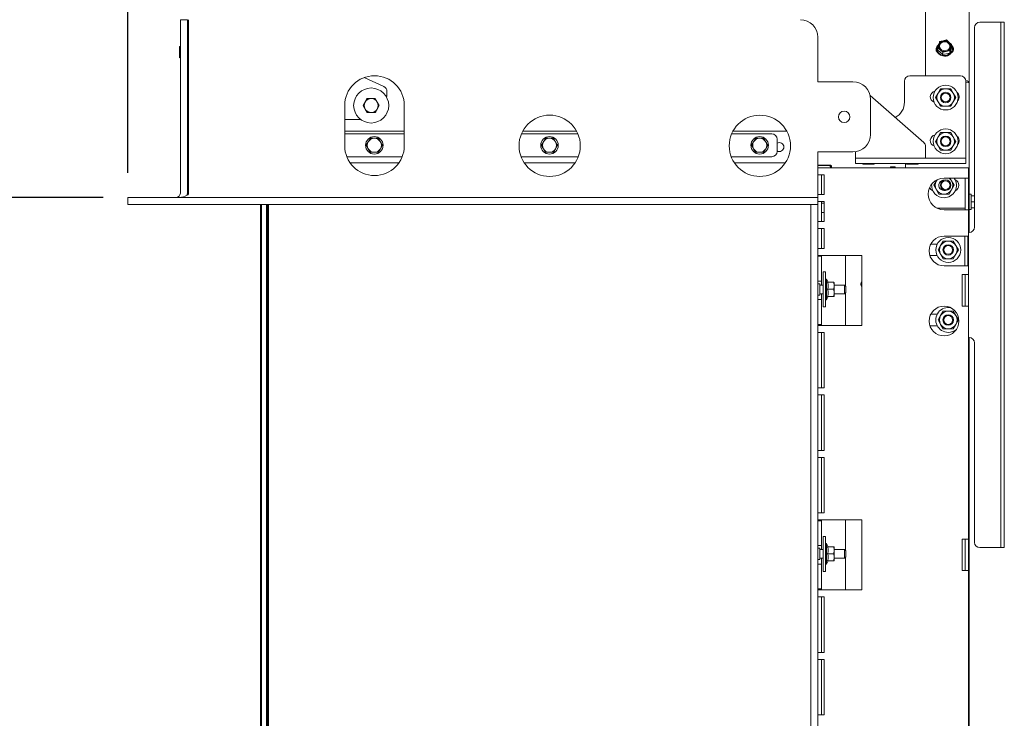
# Paper-space layout 'boven en zijaanzicht' of a CAD drawing. Units: millimetres. Extents: x 201 to 2852, y 92 to 4048.
# Drawn here: x 560 to 1122, y 1441 to 1840 of the extents above; entities that cross this region are included whole.
import ezdxf

# ---------------------------------------------------------------- set-up
doc = ezdxf.new("R2010")
doc.units = ezdxf.units.MM
doc.layers.add('DIM', color=10, linetype='Continuous')
doc.styles.add('SLDTEXTSTYLE4', font='TXT', dxfattribs={"width": 0.75})
doc.dimstyles.new('SLDDIMSTYLE2', dxfattribs={"dimtxt": 42, "dimasz": 28, "dimexe": 0, "dimexo": 0.0625, "dimgap": 10.5, "dimtad": 1, "dimdec": 0, "dimlfac": 0.7, "dimrnd": 1e-09, "dimzin": 12, "dimdsep": 46, "dimtxsty": 'SLDTEXTSTYLE4', "dimsah": 1, "dimcen": 0.09, "dimadec": 0, "dimazin": 3, "dimtfac": 1, "dimtofl": 0, "dimtmove": 0, "dimatfit": 3, "dimfxl": 0, "dimfrac": 2, "dimtolj": 1, "dimtzin": 12, "dimarcsym": 0})
doc.dimstyles.new('SLDDIMSTYLE3', dxfattribs={"dimtxt": 42, "dimasz": 28, "dimexe": 0, "dimexo": 0.0625, "dimgap": 10.5, "dimtad": 1, "dimdec": 0, "dimlfac": 0.7, "dimrnd": 1e-09, "dimzin": 12, "dimdsep": 46, "dimtxsty": 'SLDTEXTSTYLE4', "dimsah": 1, "dimcen": 0.09, "dimadec": 0, "dimazin": 3, "dimtfac": 1, "dimtmove": 0, "dimatfit": 0, "dimfxl": 0, "dimfrac": 2, "dimtolj": 1, "dimtzin": 12, "dimarcsym": 0})

# ---------------------------------------------------------------- blocks, each defined once
blk = doc.blocks.new('_D_45')
at = {"layer": 'DIM', "color": 1, "ltscale": 196}
for p, q in [((765.59, 2082.22), (323.34, 2082.22)), ((337.34, 1738.43), (337.34, 2082.22)), ((607.43, 1738.43), (323.34, 1738.43))]:
    blk.add_line(p, q, dxfattribs=at)
for points in [[(337.34, 2082.22), (333.84, 2054.22), (340.84, 2054.22)], [(337.34, 1738.43), (340.84, 1766.43), (333.84, 1766.43)]]:
    blk.add_solid(points, dxfattribs=at)
at = {"layer": 'DIM', "color": 1, "ltscale": 196, "insert": (283.2, 1866.03), "char_height": 42, "attachment_point": 1, "rotation": 90, "style": 'SLDTEXTSTYLE4'}
blk.add_mtext('344', dxfattribs=at)
blk = doc.blocks.new('_D_47')
at = {"layer": 'DIM', "color": 1, "ltscale": 196}
for p, q in [((647.93, 1846.43), (510.44, 1846.43)), ((524.44, 1738.43), (524.44, 1846.43)), ((607.43, 1738.43), (510.44, 1738.43)), ((524.44, 1738.43), (524.44, 1562.73))]:
    blk.add_line(p, q, dxfattribs=at)
for points in [[(524.44, 1846.43), (520.94, 1818.43), (527.94, 1818.43)], [(524.44, 1738.43), (527.94, 1766.43), (520.94, 1766.43)]]:
    blk.add_solid(points, dxfattribs=at)
at = {"layer": 'DIM', "color": 1, "ltscale": 196, "insert": (470.3, 1562.73), "char_height": 42, "attachment_point": 1, "rotation": 90, "style": 'SLDTEXTSTYLE4'}
blk.add_mtext('108', dxfattribs=at)
blk = doc.blocks.new('_D_48')
at = {"layer": 'DIM', "color": 1, "ltscale": 196}
for p, q in [((442.55, 1946.6), (442.55, 2030.6)), ((672.11, 1946.6), (428.55, 1946.6)), ((442.55, 1738.43), (442.55, 1946.6)), ((607.43, 1738.43), (428.55, 1738.43)), ((442.55, 1738.43), (442.55, 1654.43))]:
    blk.add_line(p, q, dxfattribs=at)
for points in [[(442.55, 1946.6), (446.05, 1974.6), (439.05, 1974.6)], [(442.55, 1738.43), (439.05, 1710.43), (446.05, 1710.43)]]:
    blk.add_solid(points, dxfattribs=at)
at = {"layer": 'DIM', "color": 1, "ltscale": 196, "insert": (388.41, 1796.22), "char_height": 42, "attachment_point": 1, "rotation": 90, "style": 'SLDTEXTSTYLE4'}
blk.add_mtext('208', dxfattribs=at)
blk = doc.blocks.new('_D_49')
at = {"layer": 'DIM', "color": 1, "ltscale": 196}
for p, q in [((607.43, 1738.43), (241.81, 1738.43)), ((255.81, 1738.43), (255.81, 1180.43)), ((607.43, 1180.43), (241.81, 1180.43))]:
    blk.add_line(p, q, dxfattribs=at)
for points in [[(255.81, 1738.43), (252.31, 1710.43), (259.31, 1710.43)], [(255.81, 1180.43), (259.31, 1208.43), (252.31, 1208.43)]]:
    blk.add_solid(points, dxfattribs=at)
at = {"layer": 'DIM', "color": 1, "ltscale": 196, "insert": (201.67, 1454.39), "char_height": 42, "attachment_point": 1, "rotation": 90, "style": 'SLDTEXTSTYLE4'}
blk.add_mtext('558', dxfattribs=at)
blk = doc.blocks.new('_D_51')
at = {"layer": 'DIM', "color": 1, "ltscale": 196}
for p, q in [((621.43, 1752.43), (621.43, 2234.5)), ((651.43, 1853.93), (651.43, 2234.5)), ((621.43, 2220.5), (493.4, 2220.5)), ((651.43, 2220.5), (621.43, 2220.5)), ((651.43, 2220.5), (735.43, 2220.5))]:
    blk.add_line(p, q, dxfattribs=at)
for points in [[(621.43, 2220.5), (593.43, 2224), (593.43, 2217)], [(651.43, 2220.5), (679.43, 2217), (679.43, 2224)]]:
    blk.add_solid(points, dxfattribs=at)
at = {"layer": 'DIM', "color": 1, "ltscale": 196, "insert": (493.4, 2274.65), "char_height": 42, "attachment_point": 1, "style": 'SLDTEXTSTYLE4'}
blk.add_mtext('30', dxfattribs=at)
blk = doc.blocks.new('_D_53')
at = {"layer": 'DIM', "color": 1, "ltscale": 196}
for p, q in [((880.1, 2170.93), (241.81, 2170.93)), ((255.81, 1738.43), (255.81, 2170.93)), ((607.43, 1738.43), (241.81, 1738.43))]:
    blk.add_line(p, q, dxfattribs=at)
for points in [[(255.81, 2170.93), (252.31, 2142.93), (259.31, 2142.93)], [(255.81, 1738.43), (259.31, 1766.43), (252.31, 1766.43)]]:
    blk.add_solid(points, dxfattribs=at)
at = {"layer": 'DIM', "color": 1, "ltscale": 196, "insert": (201.67, 1950.25), "char_height": 42, "attachment_point": 1, "rotation": 90, "style": 'SLDTEXTSTYLE4'}
blk.add_mtext('433', dxfattribs=at)

psp = doc.layouts.new('boven en zijaanzicht')

# ---------------------------------------------------------------- linework, layer by layer
at = {"linetype": 'Continuous', "lineweight": 15, "ltscale": 14}
for p, q in [((1076.83, 2074.56), (1076.83, 1807.89)), ((1101.83, 2073.47), (1101.83, 1804.07)), ((651.43, 1740.93), (651.43, 1839.93)), ((655.43, 1839.93), (651.43, 1839.93)), ((655.43, 1740.93), (655.43, 1839.93)), ((656.13, 1740.93), (656.13, 1839.93)), ((1118.83, 1838.47), (1107.83, 1838.47)), ((1119.83, 1838.47), (1118.83, 1838.47)), ((1119.83, 1838.47), (1121.83, 1838.47)), ((1119.83, 1835.47), (1119.83, 1838.47)), ((1121.83, 1838.47), (1121.83, 1835.47)), ((1104.83, 1721.47), (1104.83, 1835.47)), ((1119.83, 1541.47), (1119.83, 1835.47)), ((1121.83, 1541.47), (1121.83, 1835.47)), ((1015.43, 1804.43), (1015.43, 1829.93)), ((1086.86, 1827.93), (1084.91, 1827.4)), ((1088.81, 1828.35), (1086.86, 1827.93)), ((1090.25, 1827.13), (1088.81, 1828.35)), ((1091.68, 1825.78), (1090.25, 1827.13)), ((650.93, 1824.43), (650.93, 1818.43)), ((1083.38, 1823.48), (1083.38, 1823.04)), ((1084.39, 1825.7), (1083.88, 1823.88)), ((1083.88, 1823.88), (1085.31, 1822.66)), ((1083.88, 1822.53), (1083.88, 1823.88)), ((1083.88, 1822.53), (1086.74, 1819.96)), ((1085.31, 1822.66), (1086.74, 1821.32)), ((1086.74, 1821.32), (1088.69, 1821.86)), ((1086.74, 1819.96), (1086.74, 1821.32)), ((1088.69, 1821.86), (1090.64, 1822.27)), ((1090.64, 1820.91), (1091.68, 1824.43)), ((1090.64, 1822.27), (1091.16, 1824.09)), ((1090.64, 1820.91), (1090.64, 1822.27)), ((1091.68, 1824.43), (1091.68, 1825.78)), ((1092.18, 1823.04), (1092.18, 1823.48)), ((1086.74, 1819.96), (1090.64, 1820.91)), ((655.43, 1806.43), (656.13, 1806.43)), ((756.42, 1806.89), (767.63, 1801.73)), ((1035.43, 1804.43), (1015.43, 1804.43)), ((1064.83, 1792.89), (1064.83, 1804.89)), ((1067.83, 1807.89), (1096.83, 1807.89)), ((1099.83, 1804.89), (1099.83, 1761.89)), ((769.38, 1799.01), (769.38, 1796.93)), ((1085.45, 1800.47), (1084, 1797.97)), ((1092.66, 1797.97), (1091.22, 1800.47)), ((1101.83, 1804.07), (1101.83, 1718.47)), ((762.69, 1794.93), (763.84, 1792.93)), ((1045.19, 1796.6), (1075.83, 1769.79)), ((1045.43, 1774.43), (1045.43, 1794.43)), ((1084, 1797.97), (1082.56, 1795.47)), ((1082.56, 1795.47), (1084, 1792.97)), ((1094.11, 1795.47), (1092.66, 1797.97)), ((1092.66, 1792.97), (1094.11, 1795.47)), ((745.28, 1767.94), (745.28, 1790.93)), ((755.76, 1790.93), (756.91, 1792.93)), ((758.07, 1786.93), (756.91, 1788.93)), ((765, 1790.93), (763.84, 1788.93)), ((779.28, 1790.93), (779.28, 1767.94)), ((1084, 1792.97), (1085.45, 1790.47)), ((1091.22, 1790.47), (1092.66, 1792.97)), ((754.38, 1782.93), (745.28, 1782.93)), ((779.28, 1776.2), (745.28, 1776.2)), ((745.28, 1774.71), (779.28, 1774.71)), ((764.49, 1772.21), (765.64, 1770.21)), ((846.15, 1774.71), (878.41, 1774.71)), ((877.7, 1776.2), (846.86, 1776.2)), ((864.49, 1772.21), (865.64, 1770.21)), ((966.15, 1774.71), (989.18, 1774.71)), ((997.69, 1776.2), (966.87, 1776.2)), ((984.49, 1772.21), (985.64, 1770.21)), ((992.18, 1771.71), (992.18, 1764.71)), ((1084, 1772.97), (1082.56, 1770.47)), ((1085.45, 1775.47), (1084, 1772.97)), ((1092.66, 1772.97), (1091.22, 1775.47)), ((1094.11, 1770.47), (1092.66, 1772.97)), ((757.56, 1768.21), (758.71, 1770.21)), ((759.87, 1764.21), (758.71, 1766.21)), ((766.8, 1768.21), (765.64, 1766.21)), ((857.56, 1768.21), (858.71, 1770.21)), ((859.87, 1764.21), (858.71, 1766.21)), ((866.8, 1768.21), (865.64, 1766.21)), ((977.56, 1768.21), (978.71, 1770.21)), ((979.87, 1764.21), (978.71, 1766.21)), ((986.8, 1768.21), (985.64, 1766.21)), ((1076.85, 1767.53), (1076.85, 1763.89)), ((1082.56, 1770.47), (1084, 1767.97)), ((1084, 1767.97), (1085.45, 1765.47)), ((1091.22, 1765.47), (1092.66, 1767.97)), ((1092.66, 1767.97), (1094.11, 1770.47)), ((778.09, 1761.71), (746.46, 1761.71)), ((878.64, 1761.71), (845.92, 1761.71)), ((989.18, 1761.71), (965.91, 1761.71)), ((1015.43, 1764.43), (1035.43, 1764.43)), ((1015.43, 1740.93), (1015.43, 1764.43)), ((1036.83, 1764.53), (1036.83, 1761.89)), ((1036.83, 1761.89), (1036.83, 1760.89)), ((1036.83, 1757.89), (1036.83, 1760.89)), ((1036.83, 1760.89), (1036.85, 1760.89)), ((1036.85, 1763.89), (1036.85, 1764.53)), ((1036.85, 1763.89), (1036.85, 1760.89)), ((1039.07, 1760.89), (1036.85, 1760.89)), ((1039.07, 1760.89), (1039.83, 1760.89)), ((1039.83, 1760.89), (1096.83, 1760.89)), ((1076.85, 1760.89), (1076.85, 1763.89)), ((1096.83, 1760.89), (1099.83, 1760.89)), ((1099.83, 1761.89), (1099.83, 1760.89)), ((1099.83, 1760.89), (1099.83, 1757.89)), ((776.21, 1758.2), (748.34, 1758.2)), ((876.83, 1758.2), (847.73, 1758.2)), ((996.84, 1758.2), (967.71, 1758.2)), ((1015.43, 1756.95), (1022.68, 1756.95)), ((1021.68, 1756.6), (1015.43, 1756.6)), ((1019.03, 1755.37), (1015.43, 1755.37)), ((1019.03, 1755.37), (1097.83, 1755.37)), ((1022.68, 1756.45), (1022.2, 1756.45)), ((1022.68, 1756.45), (1022.68, 1756.95)), ((1023.18, 1756.45), (1022.68, 1756.95)), ((1022.68, 1755.6), (1022.68, 1756.45)), ((1022.68, 1756.45), (1023.18, 1756.45)), ((1022.68, 1755.37), (1022.68, 1755.6)), ((1023.18, 1756.45), (1023.18, 1755.37)), ((1039.83, 1757.89), (1036.83, 1757.89)), ((1039.83, 1757.89), (1096.83, 1757.89)), ((1041.33, 1757.39), (1047.33, 1757.39)), ((1056.94, 1755.91), (1059.44, 1755.91)), ((1056.94, 1755.25), (1056.94, 1755.91)), ((1057.2, 1755.37), (1057.2, 1755.91)), ((1059.2, 1755.37), (1059.2, 1755.91)), ((1059.44, 1755.91), (1059.44, 1755.37)), ((1059.44, 1755.91), (1059.44, 1755.37)), ((1065.33, 1755.37), (1065.33, 1757.89)), ((1066.33, 1757.39), (1072.33, 1757.39)), ((1099.83, 1757.89), (1096.83, 1757.89)), ((1101.43, 1755.37), (1097.83, 1755.37)), ((1101.43, 1755.37), (1101.43, 1749.37)), ((656.13, 1750.93), (655.43, 1750.93)), ((655.43, 1750.93), (655.43, 1740.93)), ((1015.43, 1751.37), (1019.03, 1751.37)), ((1017.43, 1740.03), (1017.43, 1751.37)), ((1019.03, 1751.37), (1019.03, 1740.03)), ((1083.29, 1748.2), (1083.1, 1747.87)), ((1087.43, 1749.37), (1097.83, 1749.37)), ((1091.76, 1747.87), (1090.89, 1749.37)), ((1097.83, 1749.37), (1101.43, 1749.37)), ((1099.43, 1749.37), (1099.43, 1731.37)), ((1101.43, 1731.37), (1101.43, 1749.37)), ((1083.1, 1747.87), (1081.65, 1745.37)), ((1081.65, 1745.37), (1083.1, 1742.87)), ((1083.1, 1742.87), (1084.54, 1740.37)), ((1090.31, 1740.37), (1091.76, 1742.87)), ((1093.2, 1745.37), (1091.76, 1747.87)), ((1091.76, 1742.87), (1093.2, 1745.37)), ((621.43, 1738.43), (621.43, 1734.43)), ((621.43, 1738.43), (1015.43, 1738.43)), ((656.13, 1740.93), (655.43, 1740.93)), ((1015.43, 1738.43), (1015.43, 1740.93)), ((1019.03, 1740.03), (1015.43, 1740.03)), ((1015.43, 1738.43), (1015.43, 1734.43)), ((1102.83, 1740.33), (1101.83, 1740.33)), ((1102.83, 1740.33), (1102.83, 1735.93)), ((1102.83, 1739.43), (1104.83, 1739.43)), ((621.43, 1734.43), (1015.43, 1734.43)), ((697.18, 1184.43), (697.18, 1734.43)), ((697.68, 1734.43), (697.68, 1184.43)), ((700.68, 1184.43), (700.68, 1734.43)), ((701.18, 1734.43), (701.18, 1184.43)), ((701.68, 1734.43), (701.68, 1184.43)), ((1011.43, 1184.43), (1011.43, 1734.43)), ((1015.43, 1734.43), (1011.43, 1734.43)), ((1015.43, 1736.03), (1019.03, 1736.03)), ((1015.43, 1184.43), (1015.43, 1734.43)), ((1017.43, 1724.7), (1017.43, 1736.03)), ((1019.03, 1735.2), (1017.43, 1735.2)), ((1019.03, 1736.03), (1019.03, 1724.7)), ((1083.3, 1732.37), (1097.83, 1732.37)), ((1087.43, 1731.37), (1097.83, 1731.37)), ((1099.43, 1732.37), (1097.83, 1732.37)), ((1097.83, 1731.37), (1101.43, 1731.37)), ((1101.43, 1731.37), (1101.43, 1694.37)), ((1101.83, 1731.53), (1102.83, 1731.53)), ((1102.83, 1735.93), (1102.83, 1731.53)), ((1102.83, 1735.93), (1104.83, 1735.93)), ((1102.83, 1732.43), (1104.83, 1732.43)), ((1019.03, 1729.93), (1017.43, 1729.93)), ((1019.03, 1724.7), (1015.43, 1724.7)), ((1015.43, 1720.7), (1019.03, 1720.7)), ((1017.43, 1709.37), (1017.43, 1720.7)), ((1019.03, 1720.7), (1019.03, 1709.37)), ((1087.43, 1716.37), (1097.83, 1716.37)), ((1101.05, 1716.37), (1097.83, 1716.37)), ((1099.26, 1716.37), (1099.26, 1699.37)), ((1101.05, 1716.37), (1101.05, 1699.37)), ((1101.43, 1718.47), (1101.83, 1718.47)), ((1019.03, 1709.37), (1015.43, 1709.37)), ((1083.52, 1711.72), (1079.85, 1711.72)), ((1085.5, 1710.97), (1084.06, 1708.47)), ((1086.95, 1713.47), (1085.5, 1710.97)), ((1094.16, 1710.97), (1092.72, 1713.47)), ((1095.61, 1708.47), (1094.16, 1710.97)), ((1015.43, 1705.37), (1019.03, 1705.37)), ((1017.43, 1704.87), (1015.43, 1704.87)), ((1017.43, 1705.37), (1017.43, 1704.87)), ((1017.43, 1704.87), (1017.43, 1690.62)), ((1040.43, 1705.37), (1019.03, 1705.37)), ((1031.18, 1705.37), (1031.18, 1687.93)), ((1040.43, 1705.37), (1040.43, 1665.37)), ((1079.35, 1705.22), (1083.52, 1705.22)), ((1084.06, 1708.47), (1085.5, 1705.97)), ((1085.5, 1705.97), (1086.95, 1703.47)), ((1092.72, 1703.47), (1094.16, 1705.97)), ((1094.16, 1705.97), (1095.61, 1708.47)), ((1087.43, 1699.37), (1097.83, 1699.37)), ((1097.83, 1699.37), (1101.05, 1699.37)), ((1019.73, 1695.93), (1018.43, 1695.93)), ((1018.43, 1685.93), (1018.43, 1695.93)), ((1019.73, 1685.93), (1019.73, 1695.93)), ((1097.83, 1676.37), (1097.83, 1694.37)), ((1101.43, 1694.37), (1097.83, 1694.37)), ((1099.43, 1676.37), (1099.43, 1694.37)), ((1101.43, 1694.37), (1101.43, 1676.37)), ((1017.43, 1690.62), (1015.43, 1690.62)), ((1016.43, 1689.18), (1015.43, 1689.18)), ((1016.43, 1682.68), (1016.43, 1689.18)), ((1018.43, 1688.43), (1016.43, 1688.43)), ((1017.43, 1688.43), (1017.43, 1690.62)), ((1020.23, 1691.83), (1019.73, 1691.83)), ((1021.3, 1689.97), (1020.23, 1691.83)), ((1020.23, 1691.83), (1020.23, 1680.03)), ((1020.97, 1689.97), (1024.5, 1689.97)), ((1024.5, 1689.97), (1024.73, 1687.99)), ((1024.73, 1687.99), (1024.5, 1686.02)), ((1024.73, 1689.93), (1024.73, 1689.93)), ((1024.73, 1687.99), (1024.73, 1689.93)), ((1030.68, 1688.43), (1024.73, 1688.43)), ((1024.73, 1683.99), (1024.73, 1687.99)), ((1031.43, 1687.68), (1030.68, 1688.43)), ((1030.68, 1683.43), (1030.68, 1688.43)), ((1031.43, 1687.68), (1031.43, 1684.18)), ((1015.43, 1682.68), (1016.43, 1682.68)), ((1016.43, 1683.43), (1018.43, 1683.43)), ((1017.43, 1680.12), (1017.43, 1683.43)), ((1018.43, 1675.93), (1018.43, 1685.93)), ((1019.73, 1675.93), (1019.73, 1685.93)), ((1020.23, 1680.03), (1021.32, 1681.93)), ((1020.97, 1686.02), (1024.5, 1686.02)), ((1020.97, 1681.97), (1024.5, 1681.97)), ((1020.97, 1681.89), (1024.5, 1681.89)), ((1024.5, 1686.02), (1024.73, 1683.99)), ((1024.73, 1683.99), (1024.5, 1681.97)), ((1024.73, 1681.93), (1024.73, 1683.99)), ((1024.73, 1683.43), (1030.68, 1683.43)), ((1024.73, 1681.93), (1024.73, 1681.93)), ((1030.68, 1683.43), (1031.43, 1684.18)), ((1031.18, 1683.93), (1031.18, 1665.37)), ((1017.43, 1680.12), (1015.43, 1680.12)), ((1017.43, 1680.12), (1017.43, 1665.87)), ((1018.43, 1675.93), (1019.73, 1675.93)), ((1019.73, 1680.03), (1020.23, 1680.03)), ((1101.43, 1676.37), (1097.83, 1676.37)), ((1101.43, 1676.37), (1101.43, 1543.37)), ((1083.52, 1671.72), (1079.85, 1671.72)), ((1085.5, 1670.97), (1084.06, 1668.47)), ((1086.95, 1673.47), (1085.5, 1670.97)), ((1094.16, 1670.97), (1092.72, 1673.47)), ((1095.61, 1668.47), (1094.16, 1670.97)), ((1017.43, 1665.87), (1015.43, 1665.87)), ((1019.03, 1665.37), (1015.43, 1665.37)), ((1017.43, 1665.87), (1017.43, 1665.37)), ((1040.43, 1665.37), (1019.03, 1665.37)), ((1079.35, 1665.22), (1083.52, 1665.22)), ((1084.06, 1668.47), (1085.5, 1665.97)), ((1085.5, 1665.97), (1086.95, 1663.47)), ((1092.72, 1663.47), (1094.16, 1665.97)), ((1094.16, 1665.97), (1095.61, 1668.47)), ((1015.43, 1661.37), (1019.03, 1661.37)), ((1017.43, 1629.7), (1017.43, 1661.37)), ((1019.03, 1661.37), (1019.03, 1629.7)), ((1101.83, 1658.47), (1101.43, 1658.47)), ((1101.83, 1658.47), (1101.83, 1163.47)), ((1104.83, 1541.47), (1104.83, 1655.47)), ((1019.03, 1629.7), (1015.43, 1629.7)), ((1015.43, 1625.7), (1019.03, 1625.7)), ((1017.43, 1594.03), (1017.43, 1625.7)), ((1019.03, 1625.7), (1019.03, 1594.03)), ((1019.03, 1594.03), (1015.43, 1594.03)), ((1015.43, 1590.03), (1019.03, 1590.03)), ((1017.43, 1558.37), (1017.43, 1590.03)), ((1019.03, 1590.03), (1019.03, 1558.37)), ((1019.03, 1558.37), (1015.43, 1558.37)), ((1015.43, 1554.37), (1019.03, 1554.37)), ((1017.43, 1553.87), (1015.43, 1553.87)), ((1017.43, 1554.37), (1017.43, 1553.87)), ((1017.43, 1553.87), (1017.43, 1539.62)), ((1040.43, 1554.37), (1019.03, 1554.37)), ((1031.18, 1554.37), (1031.18, 1536.93)), ((1040.43, 1554.37), (1040.43, 1514.37)), ((1019.73, 1544.93), (1018.43, 1544.93)), ((1018.43, 1534.93), (1018.43, 1544.93)), ((1019.73, 1534.93), (1019.73, 1544.93)), ((1020.23, 1540.83), (1019.73, 1540.83)), ((1021.3, 1538.97), (1020.23, 1540.83)), ((1020.23, 1540.83), (1020.23, 1529.03)), ((1097.83, 1525.37), (1097.83, 1543.37)), ((1097.83, 1543.37), (1101.43, 1543.37)), ((1099.43, 1525.37), (1099.43, 1543.37)), ((1101.43, 1543.37), (1101.43, 1525.37)), ((1119.83, 1538.47), (1119.83, 1541.47)), ((1121.83, 1541.47), (1121.83, 1538.47)), ((1017.43, 1539.62), (1015.43, 1539.62)), ((1016.43, 1538.18), (1015.43, 1538.18)), ((1016.43, 1531.68), (1016.43, 1538.18)), ((1018.43, 1537.43), (1016.43, 1537.43)), ((1017.43, 1537.43), (1017.43, 1539.62)), ((1018.43, 1524.93), (1018.43, 1534.93)), ((1019.73, 1524.93), (1019.73, 1534.93)), ((1020.97, 1538.97), (1024.5, 1538.97)), ((1020.97, 1535.02), (1024.5, 1535.02)), ((1024.5, 1538.97), (1024.73, 1536.99)), ((1024.73, 1536.99), (1024.5, 1535.02)), ((1024.5, 1535.02), (1024.73, 1532.99)), ((1024.73, 1538.93), (1024.73, 1538.93)), ((1024.73, 1536.99), (1024.73, 1538.93)), ((1030.68, 1537.43), (1024.73, 1537.43)), ((1024.73, 1532.99), (1024.73, 1536.99)), ((1031.43, 1536.68), (1030.68, 1537.43)), ((1030.68, 1532.43), (1030.68, 1537.43)), ((1031.43, 1536.68), (1031.43, 1533.18)), ((1118.83, 1538.47), (1107.83, 1538.47)), ((1119.83, 1538.47), (1118.83, 1538.47)), ((1121.83, 1538.47), (1119.83, 1538.47)), ((1015.43, 1531.68), (1016.43, 1531.68)), ((1017.43, 1529.12), (1015.43, 1529.12)), ((1016.43, 1532.43), (1018.43, 1532.43)), ((1017.43, 1529.12), (1017.43, 1532.43)), ((1017.43, 1529.12), (1017.43, 1514.87)), ((1019.73, 1529.03), (1020.23, 1529.03)), ((1020.23, 1529.03), (1021.32, 1530.93)), ((1020.97, 1530.97), (1024.5, 1530.97)), ((1020.97, 1530.89), (1024.5, 1530.89)), ((1024.73, 1532.99), (1024.5, 1530.97)), ((1024.73, 1530.93), (1024.73, 1532.99)), ((1024.73, 1532.43), (1030.68, 1532.43)), ((1024.73, 1530.93), (1024.73, 1530.93)), ((1030.68, 1532.43), (1031.43, 1533.18)), ((1031.18, 1532.93), (1031.18, 1514.37)), ((1018.43, 1524.93), (1019.73, 1524.93)), ((1101.43, 1525.37), (1097.83, 1525.37)), ((1101.43, 1525.37), (1101.43, 1392.37)), ((1017.43, 1514.87), (1015.43, 1514.87)), ((1019.03, 1514.37), (1015.43, 1514.37)), ((1017.43, 1514.87), (1017.43, 1514.37)), ((1040.43, 1514.37), (1019.03, 1514.37)), ((1015.43, 1510.37), (1019.03, 1510.37)), ((1017.43, 1478.7), (1017.43, 1510.37)), ((1019.03, 1510.37), (1019.03, 1478.7)), ((1019.03, 1478.7), (1015.43, 1478.7)), ((1015.43, 1474.7), (1019.03, 1474.7)), ((1017.43, 1474.7), (1017.43, 1443.03)), ((1019.03, 1474.7), (1019.03, 1443.03)), ((1019.03, 1443.03), (1015.43, 1443.03))]:
    psp.add_line(p, q, dxfattribs=at)
at = {"linetype": 'Continuous', "lineweight": 15, "ltscale": 14, "flags": 128}
for points in [[(1084.78, 1824.79), (1084.79, 1824.9), (1085.06, 1825.81), (1085.65, 1826.58), (1086.5, 1827.12), (1087.51, 1827.36), (1088.55, 1827.29), (1089.49, 1826.89), (1090.23, 1826.23), (1090.67, 1825.38), (1090.78, 1824.79)], [(1087.01, 1822.29), (1086.06, 1822.68), (1085.33, 1823.34), (1084.88, 1824.19), (1084.79, 1825.12), (1085.06, 1826.03), (1085.65, 1826.8), (1086.5, 1827.34), (1087.51, 1827.58), (1088.55, 1827.5), (1089.49, 1827.11), (1090.23, 1826.45), (1090.67, 1825.6), (1090.77, 1824.67), (1090.5, 1823.76), (1089.91, 1822.99), (1089.05, 1822.45), (1088.05, 1822.21), (1087.01, 1822.29)], [(1086.65, 1819.65), (1087.89, 1819.52), (1089.13, 1819.71), (1090.25, 1820.2), (1091.18, 1820.96), (1091.83, 1821.93), (1092.15, 1823.02), (1092.11, 1824.14), (1091.73, 1825.22), (1091.68, 1825.31)], [(1083.1, 1747.87), (1083.46, 1748.41), (1083.5, 1748.47)]]:
    psp.add_lwpolyline(points, dxfattribs=at)
at = {"linetype": 'Continuous', "lineweight": 15, "ltscale": 196}
for centre, radius in [((760.38, 1790.93), 10), ((1088.33, 1795.47), 7.1), ((1088.33, 1795.47), 3), ((1088.33, 1795.47), 2.5), ((1030.43, 1784.43), 3.25), ((862.28, 1767.92), 17.5), ((982.28, 1767.91), 17.5), ((1088.33, 1770.47), 7.1), ((762.18, 1768.21), 5), ((862.18, 1768.21), 5), ((982.18, 1768.21), 5), ((1088.33, 1770.47), 3), ((1088.33, 1770.47), 2.5), ((1088.33, 1745.47), 3), ((1088.33, 1745.47), 2.5), ((1089.83, 1708.47), 7.1), ((1089.83, 1708.47), 3), ((1089.83, 1708.47), 2.5), ((1087.43, 1667.87), 8.5), ((1089.83, 1668.47), 3), ((1089.83, 1668.47), 2.5)]:
    psp.add_circle(centre, radius, dxfattribs=at)
for centre, radius, start, end in [((1005.43, 1829.93), 10, 360, 90), ((1107.83, 1835.47), 3, 90, 180), ((1087.57, 1824.67), 3.34, 102.256, 162.0121), ((1087.78, 1824.28), 3.77, 49.1002, 104.0834), ((1088.33, 1824.89), 2.94, 344.1482, 49.371), ((651.18, 1824.43), 0.25, 360, 180), ((1085.42, 1823.06), 2.56, 132.0797, 239.2011), ((1085.38, 1822.38), 2.55, 140.3267, 172.0053), ((1087.4, 1823.17), 4.03, 181.8429, 259.2431), ((1087.25, 1823.44), 3.84, 137.3834, 261.0786), ((1087.23, 1824.9), 2.94, 164.1482, 229.371), ((1087.78, 1825.51), 3.77, 229.1002, 284.0834), ((1087.86, 1823.37), 4.33, 253.7413, 355.6487), ((1087.98, 1825.12), 3.34, 282.256, 342.0121), ((1090.23, 1823.06), 2.58, 296.0065, 53.0324), ((1090.27, 1822.38), 2.57, 8.0422, 44.2006), ((651.18, 1818.43), 0.25, 180, 0), ((762.28, 1790.93), 17, 0, 180), ((1035.43, 1794.43), 10, 360, 90), ((1067.83, 1804.89), 3, 90, 180), ((1096.83, 1804.89), 3, 0, 90), ((766.38, 1799.01), 3, 0, 65.2953), ((1082.83, 1795.89), 3.25, 100.8387, 250.3783), ((1088.33, 1795.47), 5, 90, 150), ((1088.33, 1795.47), 5, 30, 90), ((760.38, 1790.93), 4, 90, 150), ((760.38, 1790.93), 4, 30, 90), ((766.38, 1796.93), 3, 336.9128, 0), ((1088.33, 1795.47), 5, 150, 210), ((1088.33, 1795.47), 5, 330, 30), ((1092.83, 1795.89), 3.25, 316.738, 53.9864), ((760.38, 1790.93), 4, 150, 210), ((760.38, 1790.93), 4, 210, 270), ((760.38, 1790.93), 4, 270, 330), ((760.38, 1790.93), 4, 330, 30), ((1054.83, 1792.89), 10, 297.9449, 0), ((1088.33, 1795.47), 5, 210, 270), ((1088.33, 1795.47), 5, 270, 330), ((762.18, 1768.21), 4, 90, 150), ((762.18, 1768.21), 4, 30, 90), ((862.18, 1768.21), 4, 90, 150), ((862.18, 1768.21), 4, 30, 90), ((982.18, 1768.21), 4, 90, 150), ((982.18, 1768.21), 4, 30, 90), ((989.18, 1771.71), 3, 0, 90), ((1035.43, 1774.43), 10, 270, 360), ((1082.83, 1770.89), 3.25, 100.8387, 250.3783), ((1088.33, 1770.47), 5, 150, 210), ((1088.33, 1770.47), 5, 90, 150), ((1088.33, 1770.47), 5, 30, 90), ((1088.33, 1770.47), 5, 330, 30), ((1092.83, 1770.89), 3.25, 316.738, 53.9864), ((762.28, 1767.94), 17, 180, 0), ((762.18, 1768.21), 4, 150, 210), ((762.18, 1768.21), 4, 210, 270), ((762.18, 1768.21), 4, 270, 330), ((762.18, 1768.21), 4, 330, 30), ((862.18, 1768.21), 4, 150, 210), ((862.18, 1768.21), 4, 210, 270), ((862.18, 1768.21), 4, 270, 330), ((862.18, 1768.21), 4, 330, 30), ((982.18, 1768.21), 4, 150, 210), ((982.18, 1768.21), 4, 210, 270), ((982.18, 1768.21), 4, 270, 330), ((982.18, 1768.21), 4, 330, 30), ((993.43, 1767.2), 2.55, 0, 119.4028), ((993.43, 1767.2), 2.55, 240.5972, 0), ((1073.85, 1767.53), 3, 0, 48.8141), ((1088.33, 1770.47), 5, 210, 270), ((1088.33, 1770.47), 5, 270, 330), ((989.18, 1764.71), 3, 270, 0), ((1021.68, 1755.6), 1, 0, 90), ((1041.33, 1757.64), 0.25, 90, 270), ((1047.33, 1757.64), 0.25, 270, 90), ((1056.2, 1755.93), 1, 325.7553, 358.7125), ((1066.33, 1757.64), 0.25, 90, 270), ((1072.33, 1757.64), 0.25, 270, 90), ((1087.43, 1740.37), 9, 90, 270), ((1087.43, 1745.37), 3, 87.8698, 285.3645), ((1087.43, 1745.37), 7.1, 270, 34.2899), ((1087.43, 1745.37), 5, 30, 53.1301), ((1092.43, 1745.37), 3.45, 293.0492, 66.9508), ((1082.43, 1745.37), 3.45, 201.9571, 246.9508), ((1087.43, 1745.37), 7.1, 175.4843, 270), ((1087.43, 1745.37), 5, 150, 210), ((1087.43, 1745.37), 5, 210, 270), ((1087.43, 1745.37), 5, 270, 330), ((1087.43, 1745.37), 5, 330, 30), ((648.93, 1740.93), 2.5, 270, 0), ((648.93, 1740.93), 6.5, 349.2096, 0), ((1101.83, 1721.47), 3, 270, 0), ((1087.43, 1707.87), 8.5, 90, 270), ((1089.83, 1708.47), 5, 150, 210), ((1089.83, 1708.47), 5, 90, 150), ((1089.83, 1708.47), 5, 30, 90), ((1089.83, 1708.47), 5, 330, 30), ((1089.83, 1708.47), 5, 210, 270), ((1089.83, 1708.47), 5, 270, 330), ((1043.18, 1688.93), 3.25, 147.7958, 212.2042), ((1089.83, 1668.47), 7.1, 77.6851, 270), ((1089.83, 1668.47), 5, 150, 210), ((1089.83, 1668.47), 5, 90, 150), ((1089.83, 1668.47), 5, 30, 90), ((1089.83, 1668.47), 5, 330, 30), ((1089.83, 1668.47), 5, 210, 270), ((1089.83, 1668.47), 5, 270, 330), ((1089.83, 1668.47), 7.1, 270, 310.5467), ((1101.83, 1655.47), 3, 0, 90), ((1107.83, 1541.47), 3, 180, 270)]:
    psp.add_arc(centre, radius, start, end, dxfattribs=at)
for centre, major_axis, ratio, start_param, end_param in [((1099.33, 1804.07), (2.5, 0), 0.400072, 0, 1.371136), ((1099.33, 1804.07), (2.5, 0), 0.040636, 0, 1.369438), ((649.63, 1740.93), (6.5, 0), 0.384615, 4.712389, 6.283185)]:
    psp.add_ellipse(centre, major_axis=major_axis, ratio=ratio, start_param=start_param, end_param=end_param, dxfattribs=at)
at = {"linetype": 'Continuous', "lineweight": 15, "ltscale": 14}
for points, knots in [([(1084.91, 1827.4), (1084.87, 1827.26), (1084.7, 1826.71), (1084.52, 1826.14), (1084.39, 1825.7)], [0, 0, 0, 0, 0.249165, 1, 1, 1, 1]), ([(1091.16, 1824.09), (1091.29, 1824.52), (1091.46, 1825.1), (1091.64, 1825.65), (1091.68, 1825.78)], [0, 0, 0, 0, 0.750835, 1, 1, 1, 1]), ([(1088.33, 1800.47), (1087.59, 1800.47), (1086.62, 1800.47), (1085.67, 1800.47), (1085.45, 1800.47)], [0, 0, 0, 0, 0.766902, 1, 1, 1, 1]), ([(1091.22, 1800.47), (1091.18, 1800.47), (1090.23, 1800.47), (1089.26, 1800.47), (1088.33, 1800.47)], [0, 0, 0, 0, 0.0384131, 1, 1, 1, 1]), ([(756.91, 1792.93), (756.94, 1792.98), (757.33, 1793.65), (757.71, 1794.31), (758.07, 1794.93)], [0, 0, 0, 0, 0.070185, 1, 1, 1, 1]), ([(758.07, 1794.93), (758.22, 1794.93), (758.97, 1794.93), (759.75, 1794.93), (760.38, 1794.93)], [0, 0, 0, 0, 0.203048, 1, 1, 1, 1]), ([(760.38, 1794.93), (760.55, 1794.93), (761.33, 1794.93), (762.1, 1794.93), (762.69, 1794.93)], [0, 0, 0, 0, 0.225608, 1, 1, 1, 1]), ([(756.91, 1788.93), (756.89, 1788.98), (756.5, 1789.65), (756.11, 1790.31), (755.76, 1790.93)], [0, 0, 0, 0, 0.070185, 1, 1, 1, 1]), ([(763.84, 1788.93), (763.81, 1788.88), (763.42, 1788.21), (763.04, 1787.55), (762.69, 1786.93)], [0, 0, 0, 0, 0.0701852, 1, 1, 1, 1]), ([(763.84, 1792.93), (763.87, 1792.88), (764.26, 1792.21), (764.64, 1791.55), (765, 1790.93)], [0, 0, 0, 0, 0.070185, 1, 1, 1, 1]), ([(1085.45, 1790.47), (1085.67, 1790.47), (1086.62, 1790.47), (1087.59, 1790.47), (1088.33, 1790.47)], [0, 0, 0, 0, 0.2330981, 1, 1, 1, 1]), ([(1088.33, 1790.47), (1089.26, 1790.47), (1090.23, 1790.47), (1091.18, 1790.47), (1091.22, 1790.47)], [0, 0, 0, 0, 0.961587, 1, 1, 1, 1]), ([(760.38, 1786.93), (759.75, 1786.93), (758.97, 1786.93), (758.22, 1786.93), (758.07, 1786.93)], [0, 0, 0, 0, 0.796952, 1, 1, 1, 1]), ([(762.69, 1786.93), (762.1, 1786.93), (761.33, 1786.93), (760.55, 1786.93), (760.38, 1786.93)], [0, 0, 0, 0, 0.774392, 1, 1, 1, 1]), ([(758.71, 1770.21), (758.74, 1770.26), (759.13, 1770.93), (759.51, 1771.59), (759.87, 1772.21)], [0, 0, 0, 0, 0.070185, 1, 1, 1, 1]), ([(759.87, 1772.21), (760.46, 1772.21), (761.22, 1772.21), (762, 1772.21), (762.18, 1772.21)], [0, 0, 0, 0, 0.774392, 1, 1, 1, 1]), ([(762.18, 1772.21), (762.8, 1772.21), (763.58, 1772.21), (764.33, 1772.21), (764.49, 1772.21)], [0, 0, 0, 0, 0.796952, 1, 1, 1, 1]), ([(858.71, 1770.21), (858.74, 1770.26), (859.13, 1770.93), (859.51, 1771.59), (859.87, 1772.21)], [0, 0, 0, 0, 0.070185, 1, 1, 1, 1]), ([(859.87, 1772.21), (860.46, 1772.21), (861.22, 1772.21), (862, 1772.21), (862.18, 1772.21)], [0, 0, 0, 0, 0.774392, 1, 1, 1, 1]), ([(862.18, 1772.21), (862.8, 1772.21), (863.58, 1772.21), (864.33, 1772.21), (864.49, 1772.21)], [0, 0, 0, 0, 0.796952, 1, 1, 1, 1]), ([(978.71, 1770.21), (978.74, 1770.26), (979.13, 1770.93), (979.51, 1771.59), (979.87, 1772.21)], [0, 0, 0, 0, 0.070185, 1, 1, 1, 1]), ([(979.87, 1772.21), (980.46, 1772.21), (981.22, 1772.21), (982, 1772.21), (982.18, 1772.21)], [0, 0, 0, 0, 0.774392, 1, 1, 1, 1]), ([(982.18, 1772.21), (982.8, 1772.21), (983.58, 1772.21), (984.33, 1772.21), (984.49, 1772.21)], [0, 0, 0, 0, 0.796952, 1, 1, 1, 1]), ([(1088.33, 1775.47), (1087.59, 1775.47), (1086.62, 1775.47), (1085.67, 1775.47), (1085.45, 1775.47)], [0, 0, 0, 0, 0.766902, 1, 1, 1, 1]), ([(1091.22, 1775.47), (1091.18, 1775.47), (1090.23, 1775.47), (1089.26, 1775.47), (1088.33, 1775.47)], [0, 0, 0, 0, 0.0384131, 1, 1, 1, 1]), ([(758.71, 1766.21), (758.69, 1766.26), (758.3, 1766.93), (757.91, 1767.59), (757.56, 1768.21)], [0, 0, 0, 0, 0.070185, 1, 1, 1, 1]), ([(765.64, 1766.21), (765.61, 1766.16), (765.22, 1765.49), (764.84, 1764.83), (764.49, 1764.21)], [0, 0, 0, 0, 0.070185, 1, 1, 1, 1]), ([(765.64, 1770.21), (765.67, 1770.16), (766.06, 1769.49), (766.44, 1768.83), (766.8, 1768.21)], [0, 0, 0, 0, 0.070185, 1, 1, 1, 1]), ([(858.71, 1766.21), (858.69, 1766.26), (858.3, 1766.93), (857.91, 1767.59), (857.56, 1768.21)], [0, 0, 0, 0, 0.070185, 1, 1, 1, 1]), ([(865.64, 1766.21), (865.61, 1766.16), (865.22, 1765.49), (864.84, 1764.83), (864.49, 1764.21)], [0, 0, 0, 0, 0.070185, 1, 1, 1, 1]), ([(865.64, 1770.21), (865.67, 1770.16), (866.06, 1769.49), (866.44, 1768.83), (866.8, 1768.21)], [0, 0, 0, 0, 0.070185, 1, 1, 1, 1]), ([(978.71, 1766.21), (978.69, 1766.26), (978.3, 1766.93), (977.91, 1767.59), (977.56, 1768.21)], [0, 0, 0, 0, 0.070185, 1, 1, 1, 1]), ([(985.64, 1766.21), (985.61, 1766.16), (985.22, 1765.49), (984.84, 1764.83), (984.49, 1764.21)], [0, 0, 0, 0, 0.070185, 1, 1, 1, 1]), ([(985.64, 1770.21), (985.67, 1770.16), (986.06, 1769.49), (986.44, 1768.83), (986.8, 1768.21)], [0, 0, 0, 0, 0.070185, 1, 1, 1, 1]), ([(1085.45, 1765.47), (1085.67, 1765.47), (1086.62, 1765.47), (1087.59, 1765.47), (1088.33, 1765.47)], [0, 0, 0, 0, 0.2330981, 1, 1, 1, 1]), ([(1088.33, 1765.47), (1089.26, 1765.47), (1090.23, 1765.47), (1091.18, 1765.47), (1091.22, 1765.47)], [0, 0, 0, 0, 0.961587, 1, 1, 1, 1]), ([(762.18, 1764.21), (762, 1764.21), (761.22, 1764.21), (760.46, 1764.21), (759.87, 1764.21)], [0, 0, 0, 0, 0.225608, 1, 1, 1, 1]), ([(764.49, 1764.21), (764.33, 1764.21), (763.58, 1764.21), (762.8, 1764.21), (762.18, 1764.21)], [0, 0, 0, 0, 0.203048, 1, 1, 1, 1]), ([(862.18, 1764.21), (862, 1764.21), (861.22, 1764.21), (860.46, 1764.21), (859.87, 1764.21)], [0, 0, 0, 0, 0.225608, 1, 1, 1, 1]), ([(864.49, 1764.21), (864.33, 1764.21), (863.58, 1764.21), (862.8, 1764.21), (862.18, 1764.21)], [0, 0, 0, 0, 0.203048, 1, 1, 1, 1]), ([(982.18, 1764.21), (982, 1764.21), (981.22, 1764.21), (980.46, 1764.21), (979.87, 1764.21)], [0, 0, 0, 0, 0.225608, 1, 1, 1, 1]), ([(984.49, 1764.21), (984.33, 1764.21), (983.58, 1764.21), (982.8, 1764.21), (982.18, 1764.21)], [0, 0, 0, 0, 0.203048, 1, 1, 1, 1]), ([(1084.54, 1740.37), (1084.58, 1740.37), (1085.53, 1740.37), (1086.5, 1740.37), (1087.43, 1740.37)], [0, 0, 0, 0, 0.0384131, 1, 1, 1, 1]), ([(1087.43, 1740.37), (1088.17, 1740.37), (1089.14, 1740.37), (1090.09, 1740.37), (1090.31, 1740.37)], [0, 0, 0, 0, 0.766902, 1, 1, 1, 1]), ([(1089.83, 1713.47), (1088.9, 1713.47), (1087.93, 1713.47), (1086.98, 1713.47), (1086.95, 1713.47)], [0, 0, 0, 0, 0.961587, 1, 1, 1, 1]), ([(1092.72, 1713.47), (1092.5, 1713.47), (1091.54, 1713.47), (1090.58, 1713.47), (1089.83, 1713.47)], [0, 0, 0, 0, 0.2330981, 1, 1, 1, 1]), ([(1086.95, 1703.47), (1086.98, 1703.47), (1087.93, 1703.47), (1088.9, 1703.47), (1089.83, 1703.47)], [0, 0, 0, 0, 0.0384131, 1, 1, 1, 1]), ([(1089.83, 1703.47), (1090.58, 1703.47), (1091.54, 1703.47), (1092.5, 1703.47), (1092.72, 1703.47)], [0, 0, 0, 0, 0.766902, 1, 1, 1, 1]), ([(1020.97, 1689.97), (1021.15, 1689.27), (1021.5, 1687.94), (1021.14, 1686.63), (1020.97, 1686.02)], [0, 0, 0, 0, 0.534709, 1, 1, 1, 1]), ([(1024.73, 1689.93), (1024.7, 1689.94), (1024.67, 1689.95), (1024.53, 1689.97), (1024.5, 1689.97)], [0, 0, 0, 0, 0.773629, 1, 1, 1, 1]), ([(1020.97, 1686.02), (1021.15, 1685.29), (1021.5, 1683.94), (1021.14, 1682.6), (1020.97, 1681.97)], [0, 0, 0, 0, 0.534709, 1, 1, 1, 1]), ([(1020.97, 1681.97), (1021.02, 1681.97), (1021.24, 1681.96), (1021.25, 1681.94), (1021.26, 1681.93)], [0, 0, 0, 0, 0.246375, 1, 1, 1, 1]), ([(1024.5, 1681.97), (1024.53, 1681.97), (1024.67, 1681.96), (1024.7, 1681.94), (1024.73, 1681.93)], [0, 0, 0, 0, 0.226371, 1, 1, 1, 1]), ([(1024.73, 1681.93), (1024.69, 1681.92), (1024.65, 1681.9), (1024.51, 1681.89), (1024.5, 1681.89)], [0, 0, 0, 0, 0.957858, 1, 1, 1, 1]), ([(1089.83, 1673.47), (1088.9, 1673.47), (1087.93, 1673.47), (1086.98, 1673.47), (1086.95, 1673.47)], [0, 0, 0, 0, 0.961587, 1, 1, 1, 1]), ([(1092.72, 1673.47), (1092.5, 1673.47), (1091.54, 1673.47), (1090.58, 1673.47), (1089.83, 1673.47)], [0, 0, 0, 0, 0.2330981, 1, 1, 1, 1]), ([(1086.95, 1663.47), (1086.98, 1663.47), (1087.93, 1663.47), (1088.9, 1663.47), (1089.83, 1663.47)], [0, 0, 0, 0, 0.0384131, 1, 1, 1, 1]), ([(1089.83, 1663.47), (1090.58, 1663.47), (1091.54, 1663.47), (1092.5, 1663.47), (1092.72, 1663.47)], [0, 0, 0, 0, 0.766902, 1, 1, 1, 1]), ([(1020.97, 1538.97), (1021.15, 1538.27), (1021.5, 1536.94), (1021.14, 1535.63), (1020.97, 1535.02)], [0, 0, 0, 0, 0.534709, 1, 1, 1, 1]), ([(1020.97, 1535.02), (1021.15, 1534.29), (1021.5, 1532.94), (1021.14, 1531.6), (1020.97, 1530.97)], [0, 0, 0, 0, 0.534709, 1, 1, 1, 1]), ([(1024.73, 1538.93), (1024.7, 1538.94), (1024.67, 1538.95), (1024.53, 1538.97), (1024.5, 1538.97)], [0, 0, 0, 0, 0.773629, 1, 1, 1, 1]), ([(1020.97, 1530.97), (1021.02, 1530.97), (1021.24, 1530.96), (1021.25, 1530.94), (1021.26, 1530.93)], [0, 0, 0, 0, 0.246375, 1, 1, 1, 1]), ([(1024.5, 1530.97), (1024.53, 1530.97), (1024.67, 1530.96), (1024.7, 1530.94), (1024.73, 1530.93)], [0, 0, 0, 0, 0.226371, 1, 1, 1, 1]), ([(1024.73, 1530.93), (1024.69, 1530.92), (1024.65, 1530.9), (1024.51, 1530.89), (1024.5, 1530.89)], [0, 0, 0, 0, 0.957858, 1, 1, 1, 1])]:
    psp.add_open_spline(points, degree=3, knots=knots, dxfattribs=at)

# ---------------------------------------------------------------- dimensions: what is measured, and where the dimension line sits
at = {"layer": 'DIM', "color": 1, "ltscale": 14}
dim = psp.add_linear_dim(base=(621.43, 2220.5), p1=(651.43, 1839.93), p2=(621.43, 1738.43), dimstyle='SLDDIMSTYLE3', dxfattribs=at)
dim.commit()
dim.dimension.update_dxf_attribs({"geometry": '_D_51', "text_midpoint": (524.44, 2220.5), "dimtype": 160})
for base, p2, dimstyle, picture, middle in [((255.81, 2170.93), (894.1, 2170.93), 'SLDDIMSTYLE2', '_D_53', (255.81, 1996.8)), ((337.34, 2082.22), (779.59, 2082.22), 'SLDDIMSTYLE2', '_D_45', (337.34, 1912.58)), ((442.55, 1946.6), (686.11, 1946.6), 'SLDDIMSTYLE3', '_D_48', (442.55, 1842.77)), ((524.44, 1846.43), (661.93, 1846.43), 'SLDDIMSTYLE2', '_D_47', (524.44, 1609.28)), ((255.81, 1180.43), (621.43, 1180.43), 'SLDDIMSTYLE2', '_D_49', (255.81, 1500.94))]:
    dim = psp.add_linear_dim(base=base, p1=(621.43, 1738.43), p2=p2, angle=90, dimstyle=dimstyle, dxfattribs=at)
    dim.commit()
    dim.dimension.update_dxf_attribs({"geometry": picture, "text_midpoint": middle, "dimtype": 160})

doc.saveas('drawing.dxf')
